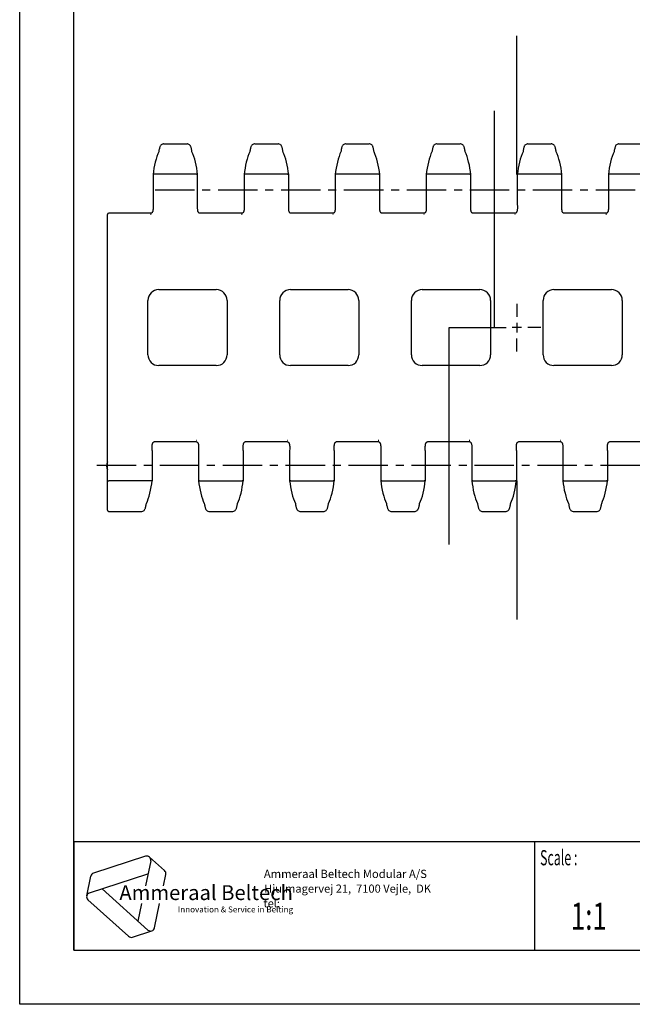
# Model space of a CAD drawing. Extents: x 0 to 210, y 0 to 297.
# Drawn here: x 0 to 113, y 0 to 182 of the extents above; entities that cross this region are included whole.
import ezdxf
from ezdxf.enums import TextEntityAlignment as Align

# ---------------------------------------------------------------- set-up
doc = ezdxf.new("R2010")
doc.units = 0
doc.header["$LTSCALE"] = 19.36
doc.linetypes.add('CENTER', pattern=[0.6, 0.375, -0.075, 0.075, -0.075])
doc.layers.get('0').update_dxf_attribs({"linetype": 'CONTINUOUS'})
doc.layers.add('DEFAULT_1', color=7, linetype='CENTER')
doc.styles.add('TEXTSTYLE_2', font='txt', dxfattribs={"width": 0.6})
doc.styles.add('TEXTSTYLE_3', font='ftb_____.ttf')
doc.styles.add('TEXTSTYLE_4', font='fti_____.ttf')
doc.styles.add('TEXTSTYLE_5', font='frutiger light.ttf')
doc.styles.add('TEXTSTYLE_6', font='txt', dxfattribs={"width": 0.7})

# ---------------------------------------------------------------- blocks, each defined once
blk = doc.blocks.new('SYMBOL_3_BL0', base_point=(32.12, 19.85))
at = {"color": 7, "linetype": 'CONTINUOUS'}
for p, q in [((23.23, 27.32), (13.63, 24.2)), ((24.17, 26.47), (23.2, 21.88)), ((23.95, 27.17), (26.73, 24.66)), ((12.36, 19.99), (13.14, 23.65)), ((12.85, 20.54), (23.66, 24.05)), ((26.51, 21.88), (26.95, 23.97)), ((23.65, 13.7), (15.21, 21.3)), ((12.59, 19.3), (20.09, 12.54)), ((22.5, 18.59), (21.81, 15.36)), ((24.85, 14.09), (25.81, 18.59)), ((20.81, 12.39), (24.37, 13.55))]:
    blk.add_line(p, q, dxfattribs=at)
for centre, start, end in [((23.46, 26.62), 348, 108), ((13.85, 23.5), 108, 168), ((26.24, 24.12), 348, 48), ((13.07, 19.84), 108, 228), ((24.14, 14.24), 228, 348), ((20.58, 13.08), 228, 288)]:
    blk.add_arc(centre, 0.729, start, end, dxfattribs=at)
at = {"color": 7, "linetype": 'CONTINUOUS', "style": 'TEXTSTYLE_3', "oblique": 15}
blk.add_text('Ammeraal Beltech', height=2.7339, dxfattribs=at).set_placement((18.39, 19.23))
at = {"color": 7, "linetype": 'CONTINUOUS', "style": 'TEXTSTYLE_4'}
blk.add_text('Innovation & Service in Belting', height=1.0935, dxfattribs=at).set_placement((29.19, 16.95))

msp = doc.modelspace()

# ---------------------------------------------------------------- linework, layer by layer
at = {"color": 7, "linetype": 'CONTINUOUS'}
for p, q in [((0, 0), (0, 297)), ((10, 10), (10, 287)), ((26.56, 158.72), (30.87, 158.72)), ((43.36, 158.72), (47.67, 158.72)), ((60.16, 158.72), (64.47, 158.72)), ((76.96, 158.72), (81.27, 158.72)), ((93.76, 158.72), (98.07, 158.72)), ((110.56, 158.72), (114.87, 158.72)), ((25.68, 157.35), (25.66, 157.25)), ((31.78, 157.25), (31.76, 157.35)), ((31.95, 156.85), (31.77, 157.26)), ((42.48, 157.35), (42.46, 157.25)), ((48.58, 157.25), (48.56, 157.35)), ((48.75, 156.85), (48.57, 157.26)), ((59.28, 157.35), (59.26, 157.25)), ((65.38, 157.25), (65.36, 157.35)), ((65.55, 156.85), (65.37, 157.26)), ((76.08, 157.35), (76.06, 157.25)), ((82.18, 157.25), (82.16, 157.35)), ((82.35, 156.85), (82.17, 157.26)), ((92.88, 157.35), (92.86, 157.25)), ((98.98, 157.25), (98.96, 157.35)), ((99.15, 156.85), (98.97, 157.26)), ((109.68, 157.35), (109.66, 157.25)), ((24.6, 153.06), (24.6, 153.06)), ((24.6, 153.06), (24.6, 147.51)), ((32.63, 153.09), (24.8, 153.09)), ((32.83, 153.06), (32.83, 153.06)), ((41.4, 153.06), (41.4, 147.51)), ((41.4, 153.06), (41.4, 153.06)), ((49.43, 153.09), (41.6, 153.09)), ((49.63, 153.06), (49.63, 153.06)), ((58.2, 153.06), (58.2, 147.51)), ((58.2, 153.06), (58.2, 153.06)), ((66.23, 153.09), (58.4, 153.09)), ((66.43, 153.06), (66.43, 153.06)), ((75, 153.06), (75, 153.06)), ((75, 153.06), (75, 147.51)), ((83.03, 153.09), (75.2, 153.09)), ((83.23, 153.06), (83.23, 153.06)), ((91.8, 153.06), (91.8, 147.51)), ((91.8, 153.06), (91.8, 153.06)), ((99.83, 153.09), (92, 153.09)), ((100.03, 153.06), (100.03, 153.06)), ((108.6, 153.06), (108.6, 147.51)), ((108.6, 153.06), (108.6, 153.06)), ((116.63, 153.09), (108.8, 153.09)), ((24.6, 147.51), (24.61, 147.23)), ((41.4, 147.51), (41.41, 147.23)), ((58.2, 147.51), (58.21, 147.23)), ((75, 147.51), (75.01, 147.23)), ((91.8, 147.51), (91.81, 147.23)), ((108.6, 147.51), (108.61, 147.23)), ((16.22, 91.12), (16.22, 145.7)), ((24.23, 145.9), (16.42, 145.9)), ((24.23, 145.65), (24.15, 145.65)), ((33.29, 145.9), (33.21, 145.9)), ((41.03, 145.9), (33.29, 145.9)), ((41.03, 145.65), (40.95, 145.65)), ((50.09, 145.9), (50.01, 145.9)), ((57.83, 145.9), (50.09, 145.9)), ((57.83, 145.65), (57.75, 145.65)), ((66.89, 145.9), (66.81, 145.9)), ((74.63, 145.9), (66.89, 145.9)), ((74.63, 145.65), (74.55, 145.65)), ((83.69, 145.9), (83.61, 145.9)), ((91.43, 145.9), (83.69, 145.9)), ((91.43, 145.65), (91.35, 145.65)), ((100.49, 145.9), (100.41, 145.9)), ((108.23, 145.9), (100.49, 145.9)), ((108.23, 145.65), (108.15, 145.65)), ((25.67, 131.82), (36.27, 131.82)), ((49.97, 131.82), (60.57, 131.82)), ((74.27, 131.82), (84.87, 131.82)), ((98.57, 131.82), (109.17, 131.82)), ((23.67, 119.82), (23.67, 129.82)), ((38.27, 129.82), (38.27, 119.82)), ((47.97, 119.82), (47.97, 129.82)), ((62.57, 129.82), (62.57, 119.82)), ((72.27, 119.82), (72.27, 129.82)), ((86.87, 129.82), (86.87, 119.82)), ((96.57, 119.82), (96.57, 129.82)), ((111.17, 129.82), (111.17, 119.82)), ((36.27, 117.82), (25.67, 117.82)), ((60.57, 117.82), (49.97, 117.82)), ((84.87, 117.82), (74.27, 117.82)), ((109.17, 117.82), (98.57, 117.82)), ((32.55, 103.74), (24.81, 103.74)), ((32.63, 103.99), (32.55, 103.99)), ((32.63, 103.74), (32.55, 103.74)), ((49.35, 103.74), (41.61, 103.74)), ((49.43, 103.99), (49.35, 103.99)), ((49.43, 103.74), (49.35, 103.74)), ((66.15, 103.74), (58.41, 103.74)), ((66.23, 103.99), (66.15, 103.99)), ((66.23, 103.74), (66.15, 103.74)), ((82.95, 103.74), (75.21, 103.74)), ((83.03, 103.99), (82.95, 103.99)), ((83.03, 103.74), (82.95, 103.74)), ((99.75, 103.74), (92.01, 103.74)), ((99.83, 103.99), (99.75, 103.99)), ((99.83, 103.74), (99.75, 103.74)), ((116.55, 103.74), (108.81, 103.74)), ((24.43, 102.12), (24.43, 102.41)), ((24.43, 102.12), (24.43, 96.58)), ((41.23, 102.12), (41.23, 102.41)), ((41.23, 102.12), (41.23, 96.58)), ((58.03, 102.12), (58.03, 102.41)), ((58.03, 102.12), (58.03, 96.58)), ((74.83, 102.12), (74.83, 102.41)), ((74.83, 102.12), (74.83, 96.58)), ((91.63, 102.12), (91.63, 102.41)), ((91.63, 102.12), (91.63, 96.58)), ((108.43, 102.12), (108.43, 102.41)), ((108.43, 102.12), (108.43, 96.58)), ((24.23, 96.54), (16.42, 96.54)), ((24.43, 96.58), (24.43, 96.57)), ((33, 96.57), (33, 96.58)), ((33.2, 96.54), (41.03, 96.54)), ((41.23, 96.58), (41.23, 96.57)), ((49.8, 96.57), (49.8, 96.58)), ((50, 96.54), (57.83, 96.54)), ((58.03, 96.58), (58.03, 96.57)), ((66.6, 96.57), (66.6, 96.58)), ((66.8, 96.54), (74.63, 96.54)), ((74.83, 96.58), (74.83, 96.57)), ((83.4, 96.57), (83.4, 96.58)), ((83.6, 96.54), (91.43, 96.54)), ((91.63, 96.58), (91.63, 96.57)), ((100.2, 96.57), (100.2, 96.58)), ((100.4, 96.54), (108.23, 96.54)), ((108.43, 96.58), (108.43, 96.57)), ((33.88, 92.78), (34.06, 92.38)), ((50.68, 92.78), (50.86, 92.38)), ((67.48, 92.78), (67.66, 92.38)), ((84.28, 92.78), (84.46, 92.38)), ((101.08, 92.78), (101.26, 92.38)), ((16.42, 90.92), (22.47, 90.92)), ((23.36, 92.28), (23.38, 92.39)), ((34.06, 92.39), (34.08, 92.28)), ((34.96, 90.92), (39.27, 90.92)), ((39.27, 90.92), (39.27, 90.92)), ((40.16, 92.28), (40.18, 92.39)), ((50.86, 92.39), (50.88, 92.28)), ((51.76, 90.92), (56.07, 90.92)), ((56.07, 90.92), (56.07, 90.92)), ((56.96, 92.28), (56.98, 92.39)), ((67.66, 92.39), (67.68, 92.28)), ((68.56, 90.92), (72.87, 90.92)), ((73.76, 92.28), (73.78, 92.39)), ((84.46, 92.39), (84.48, 92.28)), ((85.36, 90.92), (89.67, 90.92)), ((89.67, 90.92), (89.67, 90.92)), ((90.56, 92.28), (90.58, 92.39)), ((101.26, 92.39), (101.28, 92.28)), ((102.16, 90.92), (106.47, 90.92)), ((107.36, 92.28), (107.38, 92.39)), ((10, 30), (200, 30)), ((10, 10), (200, 10)), ((210, 0), (0, 0))]:
    msp.add_line(p, q, dxfattribs=at)
at = {"color": 40, "linetype": 'CONTINUOUS'}
for p, q in [((91.72, 153.08), (91.72, 178.64)), ((91.72, 96.55), (91.72, 70.99))]:
    msp.add_line(p, q, dxfattribs=at)
at = {"color": 2, "linetype": 'CONTINUOUS'}
for p, q in [((87.62, 124.82), (87.62, 164.82)), ((91.72, 125.7), (91.72, 123.94)), ((79.22, 84.82), (79.22, 124.82)), ((79.22, 124.82), (87.32, 124.82)), ((92.6, 124.82), (90.84, 124.82)), ((10, 30), (200, 30)), ((10, 30), (10, 10)), ((95, 30), (95, 10)), ((10, 10), (200, 10))]:
    msp.add_line(p, q, dxfattribs=at)
at = {"color": 7, "linetype": 'CONTINUOUS'}
for points in [[(26.56, 158.72), (26.49, 158.71), (26.34, 158.68), (26.21, 158.62), (26.1, 158.53), (26.01, 158.44), (25.95, 158.35), (25.9, 158.26), (25.86, 158.17), (25.83, 158.07), (25.8, 157.95), (25.77, 157.83), (25.73, 157.69), (25.7, 157.52), (25.68, 157.35)], [(31.76, 157.35), (31.73, 157.52), (31.7, 157.68), (31.67, 157.83), (31.64, 157.95), (31.61, 158.07), (31.57, 158.17), (31.53, 158.26), (31.49, 158.35), (31.42, 158.44), (31.34, 158.53), (31.23, 158.62), (31.1, 158.68), (30.95, 158.71), (30.87, 158.72)], [(43.36, 158.72), (43.29, 158.71), (43.14, 158.68), (43.01, 158.62), (42.9, 158.53), (42.81, 158.44), (42.75, 158.35), (42.7, 158.26), (42.66, 158.17), (42.63, 158.07), (42.6, 157.95), (42.57, 157.83), (42.53, 157.69), (42.5, 157.52), (42.48, 157.35)], [(48.56, 157.35), (48.53, 157.52), (48.5, 157.68), (48.47, 157.83), (48.44, 157.95), (48.41, 158.07), (48.37, 158.17), (48.33, 158.26), (48.29, 158.35), (48.22, 158.44), (48.14, 158.53), (48.03, 158.62), (47.9, 158.68), (47.75, 158.71), (47.67, 158.72)], [(60.16, 158.72), (60.09, 158.71), (59.94, 158.68), (59.81, 158.62), (59.7, 158.53), (59.61, 158.44), (59.55, 158.35), (59.5, 158.26), (59.46, 158.17), (59.43, 158.07), (59.4, 157.95), (59.37, 157.83), (59.33, 157.69), (59.3, 157.52), (59.28, 157.35)], [(65.36, 157.35), (65.33, 157.52), (65.3, 157.68), (65.27, 157.83), (65.24, 157.95), (65.21, 158.07), (65.17, 158.17), (65.13, 158.26), (65.09, 158.35), (65.02, 158.44), (64.94, 158.53), (64.83, 158.62), (64.7, 158.68), (64.55, 158.71), (64.47, 158.72)], [(76.96, 158.72), (76.89, 158.71), (76.74, 158.68), (76.61, 158.62), (76.5, 158.53), (76.41, 158.44), (76.35, 158.35), (76.3, 158.26), (76.26, 158.17), (76.23, 158.07), (76.2, 157.95), (76.17, 157.83), (76.13, 157.69), (76.1, 157.52), (76.08, 157.35)], [(82.16, 157.35), (82.13, 157.52), (82.1, 157.68), (82.07, 157.83), (82.04, 157.95), (82.01, 158.07), (81.97, 158.17), (81.93, 158.26), (81.89, 158.35), (81.82, 158.44), (81.74, 158.53), (81.63, 158.62), (81.5, 158.68), (81.35, 158.71), (81.27, 158.72)], [(93.76, 158.72), (93.69, 158.71), (93.54, 158.68), (93.41, 158.62), (93.3, 158.53), (93.21, 158.44), (93.15, 158.35), (93.1, 158.26), (93.06, 158.17), (93.03, 158.07), (93, 157.95), (92.97, 157.83), (92.93, 157.69), (92.9, 157.52), (92.88, 157.35)], [(98.96, 157.35), (98.93, 157.52), (98.9, 157.68), (98.87, 157.83), (98.84, 157.95), (98.81, 158.07), (98.77, 158.17), (98.73, 158.26), (98.69, 158.35), (98.62, 158.44), (98.54, 158.53), (98.43, 158.62), (98.3, 158.68), (98.15, 158.71), (98.07, 158.72)], [(110.56, 158.72), (110.49, 158.71), (110.34, 158.68), (110.21, 158.62), (110.1, 158.53), (110.01, 158.44), (109.95, 158.35), (109.9, 158.26), (109.86, 158.17), (109.83, 158.07), (109.8, 157.95), (109.77, 157.83), (109.73, 157.69), (109.7, 157.52), (109.68, 157.35)], [(25.66, 157.26), (25.48, 156.85), (25.31, 156.39), (25.15, 155.89), (25.01, 155.35), (24.88, 154.79), (24.77, 154.21), (24.68, 153.61), (24.6, 153.06)], [(32.83, 153.06), (32.76, 153.61), (32.67, 154.21), (32.56, 154.79), (32.43, 155.35), (32.29, 155.89), (32.13, 156.39), (31.95, 156.85)], [(42.46, 157.26), (42.28, 156.85), (42.11, 156.39), (41.95, 155.89), (41.81, 155.35), (41.68, 154.79), (41.57, 154.21), (41.48, 153.61), (41.4, 153.06)], [(49.63, 153.06), (49.56, 153.61), (49.47, 154.21), (49.36, 154.79), (49.23, 155.35), (49.09, 155.89), (48.93, 156.39), (48.75, 156.85)], [(59.26, 157.26), (59.08, 156.85), (58.91, 156.39), (58.75, 155.89), (58.61, 155.35), (58.48, 154.79), (58.37, 154.21), (58.28, 153.61), (58.2, 153.06)], [(66.43, 153.06), (66.36, 153.61), (66.27, 154.21), (66.16, 154.79), (66.03, 155.35), (65.89, 155.89), (65.73, 156.39), (65.55, 156.85)], [(76.06, 157.26), (75.88, 156.85), (75.71, 156.39), (75.55, 155.89), (75.41, 155.35), (75.28, 154.79), (75.17, 154.21), (75.08, 153.61), (75, 153.06)], [(83.23, 153.06), (83.16, 153.61), (83.07, 154.21), (82.96, 154.79), (82.83, 155.35), (82.69, 155.89), (82.53, 156.39), (82.35, 156.85)], [(92.86, 157.26), (92.68, 156.85), (92.51, 156.39), (92.35, 155.89), (92.21, 155.35), (92.08, 154.79), (91.97, 154.21), (91.88, 153.61), (91.8, 153.06)], [(100.03, 153.06), (99.96, 153.61), (99.87, 154.21), (99.76, 154.79), (99.63, 155.35), (99.49, 155.89), (99.33, 156.39), (99.15, 156.85)], [(109.66, 157.26), (109.48, 156.85), (109.31, 156.39), (109.15, 155.89), (109.01, 155.35), (108.88, 154.79), (108.77, 154.21), (108.68, 153.61), (108.6, 153.06)], [(24.8, 153.09), (24.76, 153.09), (24.71, 153.09), (24.67, 153.09), (24.64, 153.08), (24.62, 153.07), (24.61, 153.07), (24.6, 153.06)], [(32.63, 153.09), (32.68, 153.09), (32.72, 153.09), (32.76, 153.09), (32.79, 153.08), (32.82, 153.07), (32.83, 153.07), (32.83, 153.06)], [(32.83, 146.93), (32.83, 147.23), (32.83, 147.51), (32.83, 153.06)], [(41.6, 153.09), (41.56, 153.09), (41.51, 153.09), (41.47, 153.09), (41.44, 153.08), (41.42, 153.07), (41.41, 153.07), (41.4, 153.06)], [(49.43, 153.09), (49.48, 153.09), (49.52, 153.09), (49.56, 153.09), (49.59, 153.08), (49.62, 153.07), (49.63, 153.07), (49.63, 153.06)], [(49.63, 146.93), (49.63, 147.23), (49.63, 147.51), (49.63, 153.06)], [(58.4, 153.09), (58.36, 153.09), (58.31, 153.09), (58.27, 153.09), (58.24, 153.08), (58.22, 153.07), (58.21, 153.07), (58.2, 153.06)], [(66.23, 153.09), (66.28, 153.09), (66.32, 153.09), (66.36, 153.09), (66.39, 153.08), (66.42, 153.07), (66.43, 153.07), (66.43, 153.06)], [(66.43, 146.93), (66.43, 147.23), (66.43, 147.51), (66.43, 153.06)], [(75.2, 153.09), (75.16, 153.09), (75.11, 153.09), (75.07, 153.09), (75.04, 153.08), (75.02, 153.07), (75.01, 153.07), (75, 153.06)], [(83.03, 153.09), (83.08, 153.09), (83.12, 153.09), (83.16, 153.09), (83.19, 153.08), (83.22, 153.07), (83.23, 153.07), (83.23, 153.06)], [(83.23, 146.93), (83.23, 147.23), (83.23, 147.51), (83.23, 153.06)], [(92, 153.09), (91.96, 153.09), (91.91, 153.09), (91.87, 153.09), (91.84, 153.08), (91.82, 153.07), (91.81, 153.07), (91.8, 153.06)], [(99.83, 153.09), (99.88, 153.09), (99.92, 153.09), (99.96, 153.09), (99.99, 153.08), (100.02, 153.07), (100.03, 153.07), (100.03, 153.06)], [(100.03, 146.93), (100.03, 147.23), (100.03, 147.51), (100.03, 153.06)], [(108.8, 153.09), (108.76, 153.09), (108.71, 153.09), (108.67, 153.09), (108.64, 153.08), (108.62, 153.07), (108.61, 153.07), (108.6, 153.06)], [(24.61, 147.23), (24.61, 146.94), (24.61, 146.86), (24.61, 146.78), (24.61, 146.7), (24.6, 146.62), (24.59, 146.55), (24.59, 146.47), (24.57, 146.4), (24.56, 146.33), (24.54, 146.26), (24.52, 146.2), (24.5, 146.14), (24.47, 146.08), (24.44, 146.04), (24.41, 145.99), (24.37, 145.96), (24.33, 145.93), (24.29, 145.91), (24.25, 145.9), (24.23, 145.9)], [(41.41, 147.23), (41.41, 146.94), (41.41, 146.86), (41.41, 146.78), (41.41, 146.7), (41.4, 146.62), (41.39, 146.55), (41.39, 146.47), (41.37, 146.4), (41.36, 146.33), (41.34, 146.26), (41.32, 146.2), (41.3, 146.14), (41.27, 146.08), (41.24, 146.04), (41.21, 145.99), (41.17, 145.96), (41.13, 145.93), (41.09, 145.91), (41.05, 145.9), (41.03, 145.9)], [(58.21, 147.23), (58.21, 146.94), (58.21, 146.86), (58.21, 146.78), (58.21, 146.7), (58.2, 146.62), (58.19, 146.55), (58.19, 146.47), (58.17, 146.4), (58.16, 146.33), (58.14, 146.26), (58.12, 146.2), (58.1, 146.14), (58.07, 146.08), (58.04, 146.04), (58.01, 145.99), (57.97, 145.96), (57.93, 145.93), (57.89, 145.91), (57.85, 145.9), (57.83, 145.9)], [(75.01, 147.23), (75.01, 146.94), (75.01, 146.86), (75.01, 146.78), (75.01, 146.7), (75, 146.62), (74.99, 146.55), (74.99, 146.47), (74.97, 146.4), (74.96, 146.33), (74.94, 146.26), (74.92, 146.2), (74.9, 146.14), (74.87, 146.08), (74.84, 146.04), (74.81, 145.99), (74.77, 145.96), (74.73, 145.93), (74.69, 145.91), (74.65, 145.9), (74.63, 145.9)], [(91.81, 147.23), (91.81, 146.94), (91.81, 146.86), (91.81, 146.78), (91.81, 146.7), (91.8, 146.62), (91.79, 146.55), (91.79, 146.47), (91.77, 146.4), (91.76, 146.33), (91.74, 146.26), (91.72, 146.2), (91.7, 146.14), (91.67, 146.08), (91.64, 146.04), (91.61, 145.99), (91.57, 145.96), (91.53, 145.93), (91.49, 145.91), (91.45, 145.9), (91.43, 145.9)], [(108.61, 147.23), (108.61, 146.94), (108.61, 146.86), (108.61, 146.78), (108.61, 146.7), (108.6, 146.62), (108.59, 146.55), (108.59, 146.47), (108.57, 146.4), (108.56, 146.33), (108.54, 146.26), (108.52, 146.2), (108.5, 146.14), (108.47, 146.08), (108.44, 146.04), (108.41, 145.99), (108.37, 145.96), (108.33, 145.93), (108.29, 145.91), (108.25, 145.9), (108.23, 145.9)], [(33.21, 145.9), (33.19, 145.9), (33.14, 145.91), (33.1, 145.93), (33.06, 145.96), (33.03, 145.99), (33, 146.03), (32.96, 146.08), (32.94, 146.14), (32.91, 146.2), (32.89, 146.26), (32.88, 146.33), (32.86, 146.4), (32.85, 146.47), (32.84, 146.54), (32.84, 146.62), (32.83, 146.7), (32.83, 146.78), (32.83, 146.85), (32.83, 146.93)], [(50.01, 145.9), (49.99, 145.9), (49.94, 145.91), (49.9, 145.93), (49.86, 145.96), (49.83, 145.99), (49.8, 146.03), (49.76, 146.08), (49.74, 146.14), (49.71, 146.2), (49.69, 146.26), (49.68, 146.33), (49.66, 146.4), (49.65, 146.47), (49.64, 146.54), (49.64, 146.62), (49.63, 146.7), (49.63, 146.78), (49.63, 146.85), (49.63, 146.93)], [(66.81, 145.9), (66.79, 145.9), (66.74, 145.91), (66.7, 145.93), (66.66, 145.96), (66.63, 145.99), (66.6, 146.03), (66.56, 146.08), (66.54, 146.14), (66.51, 146.2), (66.49, 146.26), (66.48, 146.33), (66.46, 146.4), (66.45, 146.47), (66.44, 146.54), (66.44, 146.62), (66.43, 146.7), (66.43, 146.78), (66.43, 146.85), (66.43, 146.93)], [(83.61, 145.9), (83.59, 145.9), (83.54, 145.91), (83.5, 145.93), (83.46, 145.96), (83.43, 145.99), (83.4, 146.03), (83.36, 146.08), (83.34, 146.14), (83.31, 146.2), (83.29, 146.26), (83.28, 146.33), (83.26, 146.4), (83.25, 146.47), (83.24, 146.54), (83.24, 146.62), (83.23, 146.7), (83.23, 146.78), (83.23, 146.85), (83.23, 146.93)], [(100.41, 145.9), (100.39, 145.9), (100.34, 145.91), (100.3, 145.93), (100.26, 145.96), (100.23, 145.99), (100.2, 146.03), (100.16, 146.08), (100.14, 146.14), (100.11, 146.2), (100.09, 146.26), (100.08, 146.33), (100.06, 146.4), (100.05, 146.47), (100.04, 146.54), (100.04, 146.62), (100.03, 146.7), (100.03, 146.78), (100.03, 146.85), (100.03, 146.93)], [(24.43, 102.41), (24.43, 102.7), (24.43, 102.78), (24.43, 102.86), (24.43, 102.94), (24.44, 103.01), (24.44, 103.09), (24.45, 103.16), (24.46, 103.24), (24.48, 103.31), (24.49, 103.37), (24.51, 103.44), (24.54, 103.5), (24.56, 103.55), (24.59, 103.6), (24.63, 103.64), (24.66, 103.68), (24.7, 103.7), (24.74, 103.73), (24.79, 103.74), (24.81, 103.74)], [(32.63, 103.74), (32.65, 103.74), (32.69, 103.72), (32.74, 103.7), (32.77, 103.68), (32.81, 103.64), (32.84, 103.6), (32.87, 103.55), (32.9, 103.49), (32.92, 103.43), (32.94, 103.37), (32.96, 103.3), (32.97, 103.23), (32.99, 103.16), (32.99, 103.09), (33, 103.01), (33.01, 102.93), (33.01, 102.86), (33.01, 102.78), (33.01, 102.7)], [(41.23, 102.41), (41.23, 102.7), (41.23, 102.78), (41.23, 102.86), (41.23, 102.94), (41.24, 103.01), (41.24, 103.09), (41.25, 103.16), (41.26, 103.24), (41.28, 103.31), (41.29, 103.37), (41.31, 103.44), (41.34, 103.5), (41.36, 103.55), (41.39, 103.6), (41.43, 103.64), (41.46, 103.68), (41.5, 103.7), (41.54, 103.73), (41.59, 103.74), (41.61, 103.74)], [(49.43, 103.74), (49.45, 103.74), (49.49, 103.72), (49.54, 103.7), (49.57, 103.68), (49.61, 103.64), (49.64, 103.6), (49.67, 103.55), (49.7, 103.49), (49.72, 103.43), (49.74, 103.37), (49.76, 103.3), (49.77, 103.23), (49.79, 103.16), (49.79, 103.09), (49.8, 103.01), (49.81, 102.93), (49.81, 102.86), (49.81, 102.78), (49.81, 102.7)], [(58.03, 102.41), (58.03, 102.7), (58.03, 102.78), (58.03, 102.86), (58.03, 102.94), (58.04, 103.01), (58.04, 103.09), (58.05, 103.16), (58.06, 103.24), (58.08, 103.31), (58.09, 103.37), (58.11, 103.44), (58.14, 103.5), (58.16, 103.55), (58.19, 103.6), (58.23, 103.64), (58.26, 103.68), (58.3, 103.7), (58.34, 103.73), (58.39, 103.74), (58.41, 103.74)], [(66.23, 103.74), (66.25, 103.74), (66.29, 103.72), (66.34, 103.7), (66.37, 103.68), (66.41, 103.64), (66.44, 103.6), (66.47, 103.55), (66.5, 103.49), (66.52, 103.43), (66.54, 103.37), (66.56, 103.3), (66.57, 103.23), (66.59, 103.16), (66.59, 103.09), (66.6, 103.01), (66.61, 102.93), (66.61, 102.86), (66.61, 102.78), (66.61, 102.7)], [(74.83, 102.41), (74.83, 102.7), (74.83, 102.78), (74.83, 102.86), (74.83, 102.94), (74.84, 103.01), (74.84, 103.09), (74.85, 103.16), (74.86, 103.24), (74.88, 103.31), (74.89, 103.37), (74.91, 103.44), (74.94, 103.5), (74.96, 103.55), (74.99, 103.6), (75.03, 103.64), (75.06, 103.68), (75.1, 103.7), (75.14, 103.73), (75.19, 103.74), (75.21, 103.74)], [(83.03, 103.74), (83.05, 103.74), (83.09, 103.72), (83.14, 103.7), (83.17, 103.68), (83.21, 103.64), (83.24, 103.6), (83.27, 103.55), (83.3, 103.49), (83.32, 103.43), (83.34, 103.37), (83.36, 103.3), (83.37, 103.23), (83.39, 103.16), (83.39, 103.09), (83.4, 103.01), (83.41, 102.93), (83.41, 102.86), (83.41, 102.78), (83.41, 102.7)], [(91.63, 102.41), (91.63, 102.7), (91.63, 102.78), (91.63, 102.86), (91.63, 102.94), (91.64, 103.01), (91.64, 103.09), (91.65, 103.16), (91.66, 103.24), (91.68, 103.31), (91.69, 103.37), (91.71, 103.44), (91.74, 103.5), (91.76, 103.55), (91.79, 103.6), (91.83, 103.64), (91.86, 103.68), (91.9, 103.7), (91.94, 103.73), (91.99, 103.74), (92.01, 103.74)], [(99.83, 103.74), (99.85, 103.74), (99.89, 103.72), (99.94, 103.7), (99.97, 103.68), (100.01, 103.64), (100.04, 103.6), (100.07, 103.55), (100.1, 103.49), (100.12, 103.43), (100.14, 103.37), (100.16, 103.3), (100.17, 103.23), (100.19, 103.16), (100.19, 103.09), (100.2, 103.01), (100.21, 102.93), (100.21, 102.86), (100.21, 102.78), (100.21, 102.7)], [(108.43, 102.41), (108.43, 102.7), (108.43, 102.78), (108.43, 102.86), (108.43, 102.94), (108.44, 103.01), (108.44, 103.09), (108.45, 103.16), (108.46, 103.24), (108.48, 103.31), (108.49, 103.37), (108.51, 103.44), (108.54, 103.5), (108.56, 103.55), (108.59, 103.6), (108.63, 103.64), (108.66, 103.68), (108.7, 103.7), (108.74, 103.73), (108.79, 103.74), (108.81, 103.74)], [(33.01, 102.7), (33.01, 102.4), (33, 102.12), (33, 96.58)], [(49.81, 102.7), (49.81, 102.4), (49.8, 102.12), (49.8, 96.58)], [(66.61, 102.7), (66.61, 102.4), (66.6, 102.12), (66.6, 96.58)], [(83.41, 102.7), (83.41, 102.4), (83.4, 102.12), (83.4, 96.58)], [(100.21, 102.7), (100.21, 102.4), (100.2, 102.12), (100.2, 96.58)], [(16.22, 96.58), (16.22, 96.57), (16.24, 96.56), (16.26, 96.56), (16.29, 96.55), (16.33, 96.55), (16.37, 96.55), (16.42, 96.54)], [(23.37, 92.38), (23.55, 92.78), (23.73, 93.25), (23.89, 93.75), (24.03, 94.28), (24.16, 94.84), (24.27, 95.43), (24.36, 96.03), (24.43, 96.57)], [(24.43, 96.57), (24.43, 96.57), (24.41, 96.56), (24.38, 96.55), (24.34, 96.55), (24.29, 96.54), (24.23, 96.54)], [(33, 96.57), (33.07, 96.03), (33.17, 95.43), (33.28, 94.84), (33.41, 94.28), (33.55, 93.75), (33.71, 93.25), (33.88, 92.78)], [(33.2, 96.54), (33.16, 96.54), (33.11, 96.55), (33.07, 96.55), (33.04, 96.55), (33.02, 96.56), (33.01, 96.57), (33, 96.57)], [(40.17, 92.38), (40.35, 92.78), (40.53, 93.25), (40.69, 93.75), (40.83, 94.28), (40.96, 94.84), (41.07, 95.43), (41.16, 96.03), (41.23, 96.57)], [(41.23, 96.57), (41.23, 96.57), (41.21, 96.56), (41.18, 96.55), (41.14, 96.55), (41.09, 96.54), (41.03, 96.54)], [(49.8, 96.57), (49.87, 96.03), (49.97, 95.43), (50.08, 94.84), (50.21, 94.28), (50.35, 93.75), (50.51, 93.25), (50.68, 92.78)], [(50, 96.54), (49.96, 96.54), (49.91, 96.55), (49.87, 96.55), (49.84, 96.55), (49.82, 96.56), (49.81, 96.57), (49.8, 96.57)], [(56.97, 92.38), (57.15, 92.78), (57.33, 93.25), (57.49, 93.75), (57.63, 94.28), (57.76, 94.84), (57.87, 95.43), (57.96, 96.03), (58.03, 96.57)], [(58.03, 96.57), (58.03, 96.57), (58.01, 96.56), (57.98, 96.55), (57.94, 96.55), (57.89, 96.54), (57.83, 96.54)], [(66.8, 96.54), (66.76, 96.54), (66.71, 96.55), (66.67, 96.55), (66.64, 96.55), (66.62, 96.56), (66.61, 96.57), (66.6, 96.57)], [(66.6, 96.57), (66.67, 96.03), (66.77, 95.43), (66.88, 94.84), (67.01, 94.28), (67.15, 93.75), (67.31, 93.25), (67.48, 92.78)], [(73.77, 92.38), (73.95, 92.78), (74.13, 93.25), (74.29, 93.75), (74.43, 94.28), (74.56, 94.84), (74.67, 95.43), (74.76, 96.03), (74.83, 96.57)], [(74.83, 96.57), (74.83, 96.57), (74.81, 96.56), (74.78, 96.55), (74.74, 96.55), (74.69, 96.54), (74.63, 96.54)], [(83.6, 96.54), (83.56, 96.54), (83.51, 96.55), (83.47, 96.55), (83.44, 96.55), (83.42, 96.56), (83.41, 96.57), (83.4, 96.57)], [(83.4, 96.57), (83.47, 96.03), (83.57, 95.43), (83.68, 94.84), (83.81, 94.28), (83.95, 93.75), (84.11, 93.25), (84.28, 92.78)], [(90.57, 92.38), (90.75, 92.78), (90.93, 93.25), (91.09, 93.75), (91.23, 94.28), (91.36, 94.84), (91.47, 95.43), (91.56, 96.03), (91.63, 96.57)], [(91.63, 96.57), (91.63, 96.57), (91.61, 96.56), (91.58, 96.55), (91.54, 96.55), (91.49, 96.54), (91.43, 96.54)], [(100.4, 96.54), (100.36, 96.54), (100.31, 96.55), (100.27, 96.55), (100.24, 96.55), (100.22, 96.56), (100.21, 96.57), (100.2, 96.57)], [(100.2, 96.57), (100.27, 96.03), (100.37, 95.43), (100.48, 94.84), (100.61, 94.28), (100.75, 93.75), (100.91, 93.25), (101.08, 92.78)], [(107.37, 92.38), (107.55, 92.78), (107.73, 93.25), (107.89, 93.75), (108.03, 94.28), (108.16, 94.84), (108.27, 95.43), (108.36, 96.03), (108.43, 96.57)], [(108.43, 96.57), (108.43, 96.57), (108.41, 96.56), (108.38, 96.55), (108.34, 96.55), (108.29, 96.54), (108.23, 96.54)], [(16.22, 91.12), (16.22, 91.07), (16.24, 91.03), (16.26, 90.99), (16.29, 90.96), (16.33, 90.94), (16.37, 90.92), (16.42, 90.92)], [(22.47, 90.92), (22.54, 90.92), (22.69, 90.95), (22.83, 91.02), (22.95, 91.11), (23.04, 91.21), (23.1, 91.31), (23.15, 91.42), (23.19, 91.53), (23.23, 91.65), (23.27, 91.79), (23.3, 91.94), (23.33, 92.11), (23.36, 92.28)], [(34.08, 92.28), (34.1, 92.11), (34.13, 91.95), (34.17, 91.81), (34.2, 91.68), (34.23, 91.57), (34.26, 91.47), (34.3, 91.37), (34.35, 91.28), (34.41, 91.19), (34.5, 91.1), (34.61, 91.02), (34.74, 90.95), (34.89, 90.92), (34.96, 90.92)], [(39.27, 90.92), (39.35, 90.92), (39.5, 90.95), (39.63, 91.02), (39.74, 91.1), (39.82, 91.19), (39.89, 91.28), (39.93, 91.37), (39.97, 91.47), (40.01, 91.57), (40.04, 91.68), (40.07, 91.81), (40.1, 91.95), (40.13, 92.12), (40.16, 92.28)], [(50.88, 92.28), (50.9, 92.11), (50.93, 91.95), (50.97, 91.81), (51, 91.68), (51.03, 91.57), (51.06, 91.47), (51.1, 91.37), (51.15, 91.28), (51.21, 91.19), (51.3, 91.1), (51.41, 91.02), (51.54, 90.95), (51.69, 90.92), (51.76, 90.92)], [(56.07, 90.92), (56.15, 90.92), (56.3, 90.95), (56.43, 91.02), (56.54, 91.1), (56.62, 91.19), (56.69, 91.28), (56.73, 91.37), (56.77, 91.47), (56.81, 91.57), (56.84, 91.68), (56.87, 91.81), (56.9, 91.95), (56.93, 92.12), (56.96, 92.28)], [(67.68, 92.28), (67.7, 92.11), (67.73, 91.95), (67.77, 91.81), (67.8, 91.68), (67.83, 91.57), (67.86, 91.47), (67.9, 91.37), (67.95, 91.28), (68.01, 91.19), (68.1, 91.1), (68.21, 91.02), (68.34, 90.95), (68.49, 90.92), (68.56, 90.92)], [(72.88, 90.92), (72.95, 90.92), (73.1, 90.95), (73.23, 91.02), (73.34, 91.1), (73.42, 91.19), (73.49, 91.28), (73.53, 91.37), (73.57, 91.47), (73.61, 91.57), (73.64, 91.68), (73.67, 91.81), (73.7, 91.95), (73.73, 92.12), (73.76, 92.28)], [(84.48, 92.28), (84.5, 92.11), (84.53, 91.95), (84.57, 91.81), (84.6, 91.68), (84.63, 91.57), (84.66, 91.47), (84.7, 91.37), (84.75, 91.28), (84.81, 91.19), (84.9, 91.1), (85.01, 91.02), (85.14, 90.95), (85.29, 90.92), (85.36, 90.92)], [(89.67, 90.92), (89.75, 90.92), (89.9, 90.95), (90.03, 91.02), (90.14, 91.1), (90.22, 91.19), (90.29, 91.28), (90.33, 91.37), (90.37, 91.47), (90.41, 91.57), (90.44, 91.68), (90.47, 91.81), (90.5, 91.95), (90.53, 92.12), (90.56, 92.28)], [(101.28, 92.28), (101.3, 92.11), (101.33, 91.95), (101.37, 91.81), (101.4, 91.68), (101.43, 91.57), (101.46, 91.47), (101.5, 91.37), (101.55, 91.28), (101.61, 91.19), (101.7, 91.1), (101.81, 91.02), (101.94, 90.95), (102.09, 90.92), (102.16, 90.92)], [(106.48, 90.92), (106.55, 90.92), (106.7, 90.95), (106.83, 91.02), (106.94, 91.1), (107.02, 91.19), (107.09, 91.28), (107.13, 91.37), (107.17, 91.47), (107.21, 91.57), (107.24, 91.68), (107.27, 91.81), (107.3, 91.95), (107.33, 92.12), (107.36, 92.28)]]:
    msp.add_lwpolyline(points, dxfattribs=at)
for centre, radius, start, end in [((16.42, 145.7), 0.2, 90, 180), ((25.67, 129.82), 2, 90, 180), ((36.27, 129.82), 2, 0, 90), ((49.97, 129.82), 2, 90, 180), ((60.57, 129.82), 2, 0, 90), ((74.27, 129.82), 2, 90, 180), ((84.87, 129.82), 2, 0, 90), ((98.57, 129.82), 2, 90, 180), ((109.17, 129.82), 2, 0, 90), ((25.67, 119.82), 2, 180, 270), ((36.27, 119.82), 2, 270, 360), ((49.97, 119.82), 2, 180, 270), ((60.57, 119.82), 2, 270, 360), ((74.27, 119.82), 2, 180, 270), ((84.87, 119.82), 2, 270, 360), ((98.57, 119.82), 2, 180, 270), ((109.17, 119.82), 2, 270, 360)]:
    msp.add_arc(centre, radius, start, end, dxfattribs=at)
at = {"color": 40, "linetype": 'CONTINUOUS'}
msp.add_arc((17.52, 99.3), 1.5, 150.0953, 209.9047, dxfattribs=at)
at = {"layer": 'DEFAULT_1', "color": 2, "linetype": 'CENTER'}
for p, q in [((24.98, 150.22), (169.22, 150.22)), ((91.72, 129.22), (91.72, 126.82)), ((87.32, 124.82), (89.72, 124.82)), ((96.12, 124.82), (93.72, 124.82)), ((91.72, 120.42), (91.72, 122.82)), ((14.22, 99.42), (158.46, 99.42))]:
    msp.add_line(p, q, dxfattribs=at)

# ---------------------------------------------------------------- block references
at = {"color": 2, "linetype": 'CONTINUOUS'}
msp.add_blockref('SYMBOL_3_BL0', (32.12, 19.85), dxfattribs=at)

# ---------------------------------------------------------------- texts
at = {"color": 5, "linetype": 'CONTINUOUS', "style": 'TEXTSTYLE_2', "oblique": 0, "width": 0.6}
msp.add_text('Scale :', height=2.8, dxfattribs=at).set_placement((96, 25.64))
at = {"color": 5, "linetype": 'CONTINUOUS', "style": 'TEXTSTYLE_5'}
for s, height, p in [('                                                                     Ammeraal Beltech Modular A/S', 1.52, (13, 23.3)), ('                                                                      Hjulmagervej 21,  7100 Vejle,  DK', 1.5, (13, 20.59)), ('                                                                      tel: ', 1.495, (13, 17.88))]:
    msp.add_text(s, height=height, dxfattribs=at).set_placement(p)
at = {"color": 5, "linetype": 'CONTINUOUS', "style": 'TEXTSTYLE_6', "width": 0.7}
msp.add_text('1:1', height=5, dxfattribs=at).set_placement((105, 13.75), align=Align.CENTER)

doc.saveas('drawing.dxf')
